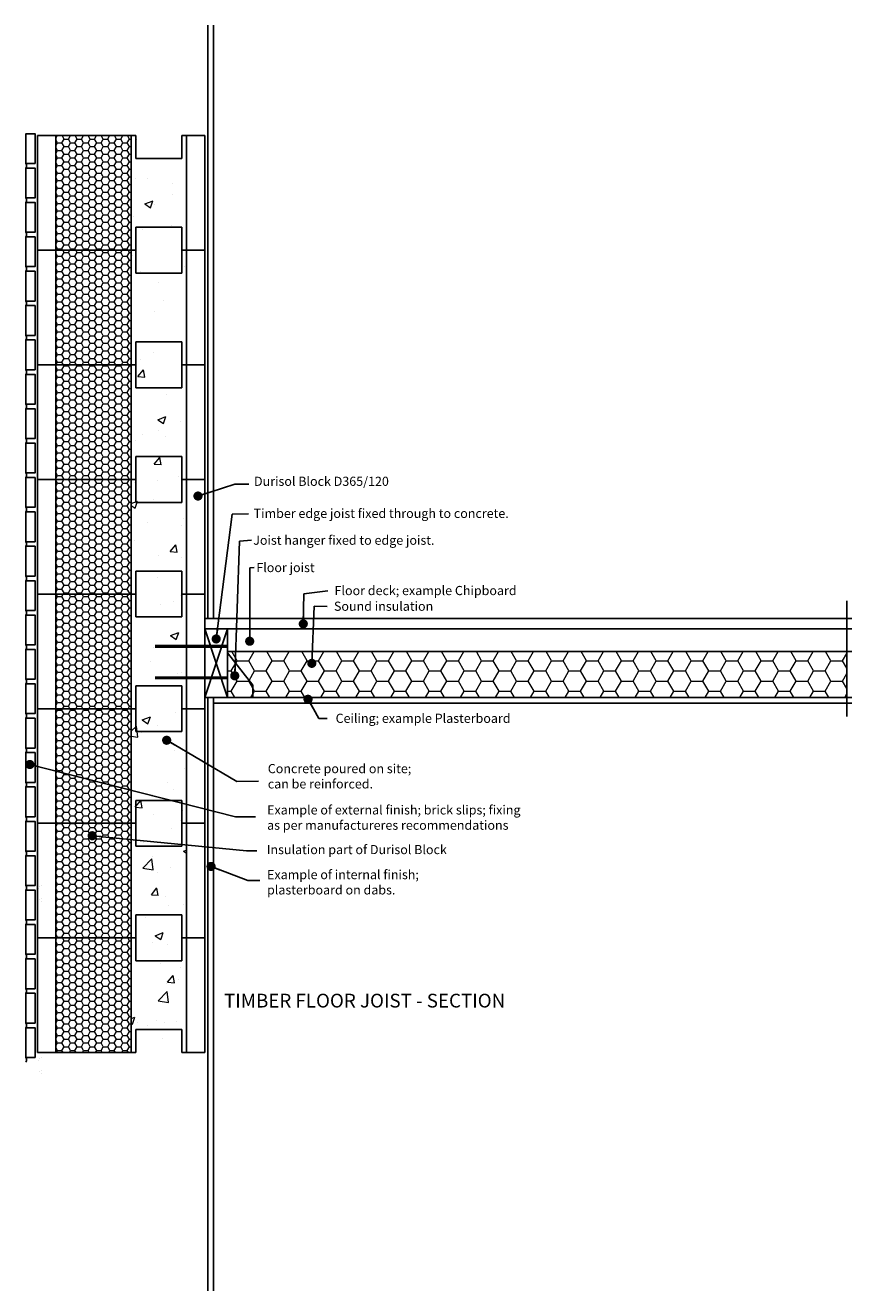
# Model space of a CAD drawing. Units: millimetres. Extents: x 10663 to 12466, y -1594 to 1166.
import ezdxf

# ---------------------------------------------------------------- set-up
doc = ezdxf.new("R2010")
doc.units = ezdxf.units.MM
doc.header["$LTSCALE"] = 0.2
doc.layers.get('0').update_dxf_attribs({"lineweight": 25})
doc.layers.add('DSconcrete', color=7, linetype='Continuous', lineweight=9)
doc.layers.add('DSinsulation', color=7, linetype='Continuous', lineweight=9)
doc.layers.add('Text', color=5, linetype='Continuous')
doc.styles.get("Standard").update_dxf_attribs({"font": 'ARIAL.TTF'})
doc.dimstyles.new('Dim10', dxfattribs={"dimscale": 10, "dimtxt": 2.5, "dimasz": 2, "dimexe": 1, "dimexo": 2, "dimgap": 0.5, "dimtad": 1, "dimdec": 0, "dimzin": 0, "dimdsep": 46, "dimtxsty": 'Standard', "dimblk": 'OBLIQUE', "dimcen": 1, "dimdle": 1, "dimadec": 0, "dimazin": 0, "dimtfac": 1, "dimtdec": 0, "dimtofl": 0, "dimtmove": 0, "dimatfit": 3, "dimldrblk": 'DOT', "dimfxl": 0, "dimtolj": 1, "dimtzin": 0, "dimarcsym": 0})

# ---------------------------------------------------------------- blocks, each defined once
blk = doc.blocks.new('D365-120se')
at = {"layer": 'DSconcrete', "lineweight": 13}
h = blk.add_hatch(dxfattribs=at)
h.set_pattern_fill('AR-CONC', color=256, style=0)
h.set_pattern_definition([(50, (-8667.49, 609.15), (182.1847, -15.939), [19.05, -209.55]), (355, (-8667.49, 609.15), (-35.243, 191.0566), [15.24, -167.64]), (100.451, (-8652.3, 607.82), (146.9425, 175.1167), [16.19, -178.09]), (46.1842, (-8667.5, 659.95), (271.079, -42.0423), [28.575, -314.325]), (96.6356, (-8644.9, 656.45), (237.404, 247.4256), [24.285, -267.135]), (351.184, (-8667.5, 659.95), (237.405, 247.425), [22.86, -251.46]), (21, (-8642.09, 647.25), (151.615, -102.2655), [19.05, -209.55]), (326, (-8642.09, 647.25), (61.802, 184.188), [15.24, -167.64]), (71.4514, (-8629.46, 638.73), (213.4165, 81.923), [16.19, -178.09]), (37.5, (-8667.49, 609.15), (3.0886, 84.55504), [0, -165.608, 0, -170.18, 0, -168.275]), (7.5, (-8667.49, 609.15), (66.8197, 100.1806), [0, -97.028, 0, -161.798, 0, -64.135]), (327.5, (-8724.13, 609.15), (135.5906, -5.72874), [0, -63.5, 0, -198.12, 0, -262.89]), (317.5, (-8749.53, 609.15), (148.1292, 25.4265), [0, -82.55, 0, -131.572, 0, -186.69])])
h.paths.add_polyline_path([(315, 0), (315, 50), (215, 50), (215, 0)], flags=17)
h.paths.add_polyline_path([(315, 50), (315, 0), (325, 0), (325, 250), (315, 250), (315, 200), (215, 200), (215, 250), (205, 250), (205, 0), (215, 0), (215, 50)])
h.paths.add_polyline_path([(315, 200), (315, 250), (215, 250), (215, 200)], flags=17)
at = {"layer": 'DSinsulation', "lineweight": 13}
h = blk.add_hatch(dxfattribs=at)
h.set_pattern_fill('HONEY', color=256, scale=3, style=0)
h.set_pattern_definition([(0, (-4482.9305, 2782.421), (14.2875, 8.24889), [9.525, -19.05]), (120, (-4482.9305, 2782.421), (-14.287498, 8.248893), [9.525, -19.05]), (60, (-4482.9305, 2782.421), (2e-06, 16.497783), [-19.05, 9.525])])
h.paths.add_polyline_path([(205, 250), (40, 250), (40, 0), (185, 0), (205, 0)])
for p, q in [((0, 0), (0, 250)), ((40, 250), (0, 250)), ((30, 250), (205, 250)), ((40, 0), (40, 250)), ((205, 0), (205, 250)), ((205, 250), (215, 250)), ((215, 200), (215, 250)), ((315, 250), (325, 250)), ((315, 200), (315, 250)), ((325, 250), (365, 250)), ((325, 0), (325, 250)), ((365, 0), (365, 250)), ((315, 200), (215, 200)), ((315, 50), (215, 50)), ((215, 0), (215, 50)), ((315, 0), (315, 50)), ((40, 0), (0, 0)), ((30, 0), (205, 0)), ((30, 0), (185, 0)), ((205, 0), (215, 0)), ((315, 0), (325, 0)), ((325, 0), (365, 0))]:
    blk.add_line(p, q)
blk = doc.blocks.new('_Dot')
at = {"color": 0, "linetype": 'ByBlock', "lineweight": -2}
blk.add_line((-0.5, 0), (-1, 0), dxfattribs=at)
at = {"color": 0, "linetype": 'ByBlock', "const_width": 0.5}
blk.add_lwpolyline([(-0.25, 0, 1), (0.25, 0, 1)], format="xyb", close=True, dxfattribs=at)
blk = doc.blocks.new('_Oblique')
at = {"color": 0, "linetype": 'ByBlock', "lineweight": -2}
blk.add_line((-0.5, -0.5), (0.5, 0.5), dxfattribs=at)

msp = doc.modelspace()

# ---------------------------------------------------------------- hatches: boundary and pattern name
at = {"lineweight": 9}
h = msp.add_hatch(dxfattribs=at)
h.set_pattern_fill('HONEY', color=256, scale=8, style=0)
h.paths.add_polyline_path([(12455.4, -299.8), (12455.4, -199.8), (11104.4, -199.8), (11104.4, -202.6), (11159.6, -272.8), (11159.6, -299.8)])
h = msp.add_hatch(dxfattribs=at)
h.set_pattern_fill('HONEY', color=256, scale=8, style=0)
h.paths.add_polyline_path([(11159.6, -272.8), (11104.4, -202.6), (11104.4, -299.8), (11159.6, -299.8)])
h = msp.add_hatch()
h.set_pattern_fill('AR-SAND', color=256, scale=0.5, style=0)
h.set_pattern_definition([(37.5, (5660.091, 664.16), (-0.800016, 24.47066), [0, -19.304, 0, -21.59, 0, -20.6375]), (7.5, (5660.09, 664.16), (22.47616, 35.84126), [0, -10.414, 0, -17.399, 0, -6.6675]), (327.5, (5644.47, 664.16), (39.54962, 0.07186), [0, -6.35, 0, -22.86, 0, -29.845]), (317.5, (5644.47, 664.16), (38.17782, 11.14647), [0, -3.175, 0, -14.986, 0, -17.145])])
h.paths.add_polyline_path([(10701.4, -705.4), (10689.4, -702.1), (10689.4, -752.1), (10701.4, -748.9)])
h = msp.add_hatch()
h.set_pattern_fill('AR-SAND', color=256, scale=0.5, style=0)
h.set_pattern_definition([(37.5, (5660.091, 289.16), (-0.800016, 24.47066), [0, -19.304, 0, -21.59, 0, -20.6375]), (7.5, (5660.09, 289.16), (22.47616, 35.84126), [0, -10.414, 0, -17.399, 0, -6.6675]), (327.5, (5644.47, 289.16), (39.54962, 0.07186), [0, -6.35, 0, -22.86, 0, -29.845]), (317.5, (5644.47, 289.16), (38.17782, 11.14647), [0, -3.175, 0, -14.986, 0, -17.145])])
h.paths.add_polyline_path([(10701.4, -1080.4), (10689.4, -1077.1), (10689.4, -1127.1), (10701.4, -1123.9)])

# ---------------------------------------------------------------- linework, layer by layer
for p, q in [((11061.4, -127.8), (11061.4, 1166.3)), ((11073.9, -127.8), (11073.9, 1166.3)), ((12455.4, -341.4), (12455.4, -89.2)), ((11054.4, -127.8), (12465.8, -127.8)), ((11104.4, -299.8), (11054.4, -149.8)), ((11104.4, -149.8), (11054.4, -299.8)), ((11104.4, -149.8), (12465.8, -149.8)), ((11104.4, -199.8), (12465.8, -199.8)), ((11104.4, -202.6), (11159.6, -272.8)), ((11159.6, -299.8), (11159.6, -272.8)), ((11061.4, -1593.8), (11061.4, -299.8)), ((11073.9, -1593.8), (11073.9, -299.8)), ((11159.6, -299.8), (11104.4, -299.8)), ((11104.4, -299.8), (12465.8, -299.8)), ((11073.9, -312.3), (12465.8, -312.3))]:
    msp.add_line(p, q)
for points in [[(10664.4, 864.9), (10684.4, 864.9), (10684.4, 929.9), (10664.4, 929.9)], [(10664.4, 789.9), (10684.4, 789.9), (10684.4, 854.9), (10664.4, 854.9)], [(10664.4, 714.9), (10684.4, 714.9), (10684.4, 779.9), (10664.4, 779.9)], [(10664.4, 639.9), (10684.4, 639.9), (10684.4, 704.9), (10664.4, 704.9)], [(10664.4, 564.9), (10684.4, 564.9), (10684.4, 629.9), (10664.4, 629.9)], [(10664.4, 489.9), (10684.4, 489.9), (10684.4, 554.9), (10664.4, 554.9)], [(10664.4, 414.9), (10684.4, 414.9), (10684.4, 479.9), (10664.4, 479.9)], [(10664.4, 339.9), (10684.4, 339.9), (10684.4, 404.9), (10664.4, 404.9)], [(10664.4, 264.9), (10684.4, 264.9), (10684.4, 329.9), (10664.4, 329.9)], [(10664.4, 189.9), (10684.4, 189.9), (10684.4, 254.9), (10664.4, 254.9)], [(10664.4, 114.9), (10684.4, 114.9), (10684.4, 179.9), (10664.4, 179.9)], [(10664.4, 39.9), (10684.4, 39.9), (10684.4, 104.9), (10664.4, 104.9)], [(10664.4, -35.1), (10684.4, -35.1), (10684.4, 29.9), (10664.4, 29.9)], [(10664.4, -110.1), (10684.4, -110.1), (10684.4, -45.1), (10664.4, -45.1)], [(10664.4, -185.1), (10684.4, -185.1), (10684.4, -120.1), (10664.4, -120.1)], [(11054.4, -299.8), (11104.4, -299.8), (11104.4, -149.8), (11054.4, -149.8)], [(10664.4, -260.1), (10684.4, -260.1), (10684.4, -195.1), (10664.4, -195.1)], [(10664.4, -335.1), (10684.4, -335.1), (10684.4, -270.1), (10664.4, -270.1)], [(10664.4, -410.1), (10684.4, -410.1), (10684.4, -345.1), (10664.4, -345.1)], [(10664.4, -485.1), (10684.4, -485.1), (10684.4, -420.1), (10664.4, -420.1)], [(10664.4, -560.1), (10684.4, -560.1), (10684.4, -495.1), (10664.4, -495.1)], [(10664.4, -635.1), (10684.4, -635.1), (10684.4, -570.1), (10664.4, -570.1)], [(10664.4, -710.1), (10684.4, -710.1), (10684.4, -645.1), (10664.4, -645.1)], [(10664.4, -785.1), (10684.4, -785.1), (10684.4, -720.1), (10664.4, -720.1)], [(10664.4, -860.1), (10684.4, -860.1), (10684.4, -795.1), (10664.4, -795.1)], [(10664.4, -935.1), (10684.4, -935.1), (10684.4, -870.1), (10664.4, -870.1)], [(10664.4, -1010.1), (10684.4, -1010.1), (10684.4, -945.1), (10664.4, -945.1)], [(10664.4, -1085.1), (10684.4, -1085.1), (10684.4, -1020.1), (10664.4, -1020.1)]]:
    msp.add_lwpolyline(points, close=True)
at = {"lineweight": 9, "const_width": 2}
msp.add_lwpolyline([(11104.4, -202.6), (11104.4, -299.8), (11159.6, -299.8), (11159.6, -272.8), (11104.4, -202.6), (11104.4, -149.8), (11054.4, -149.8)], dxfattribs=at)
at = {"const_width": 7}
for points in [[(11104.4, -188.4), (10945.8, -188.4)], [(11104.4, -256.9), (10945.8, -256.9)]]:
    msp.add_lwpolyline(points, dxfattribs=at)
for centre in [(10654.9, 859.9), (10654.9, 784.9), (10654.9, 709.9), (10654.9, 634.9), (10654.9, 559.9), (10654.9, 484.9), (10654.9, 409.9), (10654.9, 334.9), (10654.9, 259.9), (10654.9, 184.9), (10654.9, 109.9), (10654.9, 34.9), (10654.9, -40.1), (10654.9, -115.1), (10654.9, -190.1), (10654.9, -265.1), (10654.9, -340.1), (10654.9, -415.1), (10654.9, -490.1), (10654.9, -565.1), (10654.9, -640.1), (10654.9, -715.1), (10654.9, -790.1), (10654.9, -865.1), (10654.9, -940.1), (10654.9, -1015.1), (10654.9, -1090.1)]:
    msp.add_arc(centre, 10.8, 332.3968, 27.6032)

# ---------------------------------------------------------------- block references
for p in [(10689.4, 675.7), (10689.4, 425.7), (10689.4, 175.7), (10689.4, -74.3), (10689.4, -324.3), (10689.4, -574.3), (10689.4, -824.3), (10689.4, -1074.3)]:
    msp.add_blockref('D365-120se', p)

# ---------------------------------------------------------------- texts
at = {"layer": 'Text', "char_height": 20, "attachment_point": 1}
for s, insert, width in [('{\\fArial|b1|i0|c0|p34;Durisol Block D365/120}', (11162, 181.7), 915.212), ('Timber edge joist fixed through to concrete.', (11161.2, 111.7), 567.621), ('Joist hanger fixed to edge joist.', (11160.3, 53.2), 462.316), ('Floor joist', (11167.1, -6.4), 336.717), ('Floor deck; example Chipboard', (11337.7, -56.6), 420.811), ('Sound insulation', (11336.4, -90.8), 336.717), ('Ceiling; example Plasterboard', (11340, -335.3), 403.313), ('Concrete poured on site; can be reinforced.', (11192.1, -445), 336.717), ('Example of external finish; brick slips; fixing as per manufactureres recommendations', (11190.6, -535.1), 572.085), ('Insulation part of Durisol Block', (11189.9, -621.6), 915.212), ('Example of internal finish;\\Pplasterboard on dabs.', (11190.5, -676.2), 915.212), ('{\\fArial|b1|i0|c0|p34;\\H1.5x;TIMBER FLOOR JOIST - SECTION}', (11096.6, -946.1), 915.212)]:
    msp.add_mtext(s, dxfattribs=dict(at, insert=insert, width=width))

# ---------------------------------------------------------------- leaders
at = {"layer": 'Text'}
for points, override in [([(11039.8, 139.5), (11119.9, 165.2), (11151, 165.2)], {"dimgap": 0.5, "dimtad": 0}), ([(11079.5, -172.2), (11114.1, 99.9), (11150, 101)], {"dimgap": 0.5, "dimtad": 0}), ([(11120, -252.6), (11130.6, 41.1), (11156.2, 43)], {"dimgap": 0.5, "dimtad": 0}), ([(11152.6, -177.2), (11152.6, -16.9), (11162.7, -16.7)], {"dimgap": 0.5, "dimtad": 0}), ([(11269.5, -139.3), (11270.4, -74), (11323.1, -67.5)], {"dimgap": 0.5, "dimtad": 0}), ([(11288.1, -225.4), (11293.4, -101), (11321.8, -101.7)], {"dimgap": 0.5, "dimtad": 0}), ([(11279.9, -303.8), (11303.4, -345.8), (11321.6, -345.7)], {"dimgap": 0.5, "dimtad": 0}), ([(10971.5, -393.2), (11124.4, -483.3), (11172.1, -482.4)], {"dimgap": 0.5, "dimtad": 0}), ([(10673.1, -446.1), (11121.7, -560.4), (11165.4, -560.4)], {"dimtad": 0}), ([(10809, -601.4), (11145.5, -634.5), (11167.9, -634.5)], {"dimgap": 0.5, "dimtad": 0}), ([(11068.3, -668.4), (11148.3, -699.2), (11174.9, -699.2)], {"dimgap": 0.5, "dimtad": 0})]:
    msp.add_leader(points, dimstyle='Dim10', override=override, dxfattribs=at)

doc.saveas('drawing.dxf')
